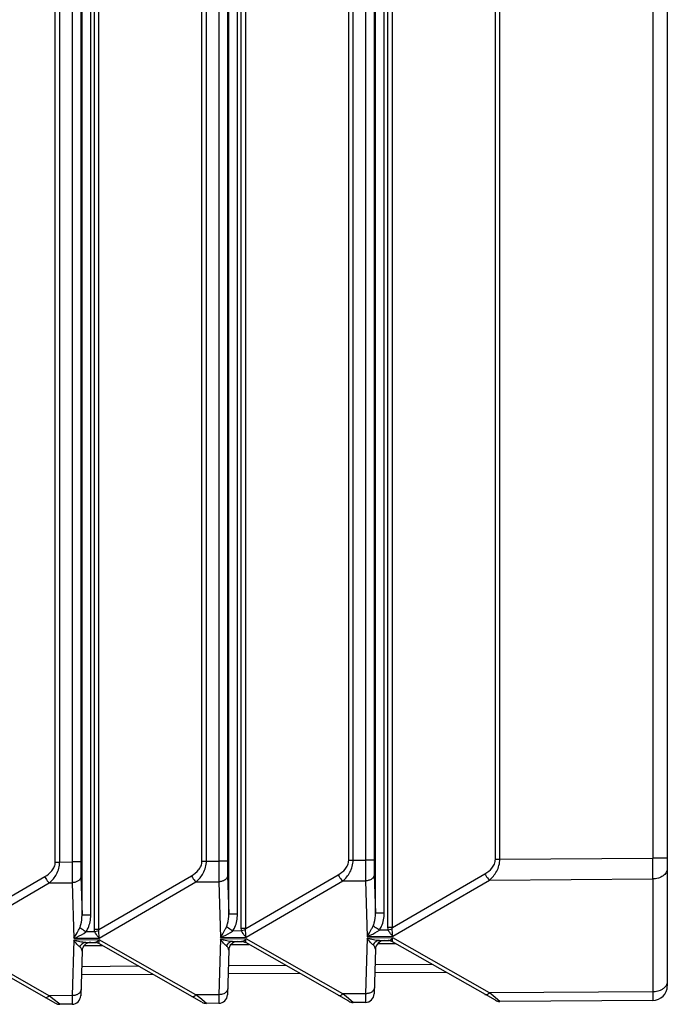
# Model space of a CAD drawing. Units: millimetres. Extents: x -3032 to 210, y 0 to 1442.
# Drawn here: x 146 to 148, y 154 to 157 of the extents above; entities that cross this region are included whole.
import ezdxf

# ---------------------------------------------------------------- set-up
doc = ezdxf.new("R2010")
doc.units = ezdxf.units.MM

msp = doc.modelspace()

# ---------------------------------------------------------------- linework, layer by layer
at = {"color": 7, "linetype": 'Continuous'}
for p, q in [((148.0228, 166.7142), (148.0228, 153.6408)), ((145.9412, 154.0618), (145.9412, 166.2931)), ((145.9562, 154.0618), (145.9562, 166.2931)), ((145.9981, 166.2929), (145.9981, 154.0621)), ((146.0278, 166.2929), (146.0278, 154.0621)), ((146.4402, 154.065), (146.4402, 166.2899)), ((146.4552, 154.065), (146.4552, 166.2899)), ((146.497, 166.2897), (146.497, 154.0653)), ((146.5268, 166.2897), (146.5268, 154.0653)), ((146.9392, 154.0682), (146.9392, 166.2867)), ((146.9542, 154.0682), (146.9542, 166.2867)), ((146.996, 166.2865), (146.996, 154.0685)), ((147.0257, 166.2865), (147.0257, 154.0685)), ((147.4381, 154.0714), (147.4381, 166.2835)), ((147.4531, 154.0714), (147.4531, 166.2835)), ((147.9733, 166.2802), (147.9733, 154.0747)), ((146.0321, 153.8814), (146.0321, 160.0372)), ((146.0619, 153.8814), (146.0619, 160.0278)), ((146.0748, 153.8323), (146.0748, 160.0278)), ((146.0898, 153.8323), (146.0898, 160.0278)), ((146.5311, 153.8846), (146.5311, 160.0372)), ((146.5608, 153.8846), (146.5608, 160.0278)), ((146.5738, 153.8355), (146.5738, 160.0278)), ((146.5888, 153.8355), (146.5888, 160.0278)), ((147.0301, 153.8878), (147.0301, 160.0372)), ((147.0598, 153.8878), (147.0598, 160.0278)), ((147.0728, 153.8387), (147.0728, 160.0278)), ((147.0878, 153.8387), (147.0878, 160.0278)), ((146.9392, 154.0682), (146.9542, 154.0682)), ((146.9542, 154.0682), (146.996, 154.0685)), ((147.0257, 154.0685), (146.996, 154.0685)), ((147.4381, 154.0714), (147.4531, 154.0714)), ((147.4531, 154.0714), (147.9733, 154.0747)), ((148.0228, 154.0747), (147.9733, 154.0747)), ((145.9412, 154.0618), (145.9562, 154.0618)), ((145.9562, 154.0618), (145.9981, 154.0621)), ((146.0278, 154.0621), (145.9981, 154.0621)), ((146.4402, 154.065), (146.4552, 154.065)), ((146.4552, 154.065), (146.497, 154.0653)), ((146.5268, 154.0653), (146.497, 154.0653)), ((145.5909, 153.8291), (145.9057, 154.0122)), ((146.0284, 154.0127), (146.0321, 153.8814)), ((146.0898, 153.8323), (146.4046, 154.0154)), ((146.5274, 154.0159), (146.5311, 153.8846)), ((146.5888, 153.8355), (146.9036, 154.0186)), ((147.0263, 154.0191), (147.0301, 153.8878)), ((147.0878, 153.8387), (147.4026, 154.0218)), ((147.0889, 153.8094), (147.4176, 154.0006)), ((147.4176, 154.0006), (147.9734, 154.0042)), ((147.9734, 154.0042), (147.9734, 153.6201)), ((145.592, 153.7998), (145.9207, 153.991)), ((145.9207, 153.991), (145.9987, 153.9915)), ((145.9987, 153.9915), (146.0041, 153.8024)), ((146.091, 153.803), (146.4197, 153.9942)), ((146.4197, 153.9942), (146.4977, 153.9947)), ((146.4977, 153.9947), (146.5031, 153.8056)), ((146.5899, 153.8062), (146.9187, 153.9974)), ((146.9187, 153.9974), (146.9967, 153.9979)), ((146.9967, 153.9979), (147.0021, 153.8088)), ((146.0619, 153.8814), (146.0321, 153.8814)), ((146.5608, 153.8846), (146.5311, 153.8846)), ((147.0598, 153.8878), (147.0301, 153.8878)), ((146.5888, 153.8355), (146.5738, 153.8355)), ((147.0878, 153.8387), (147.0728, 153.8387)), ((147.0871, 153.8339), (147.0738, 153.8305)), ((146.0041, 153.8024), (146.091, 153.803)), ((146.0758, 153.8241), (146.0455, 153.8239)), ((146.0898, 153.8323), (146.0748, 153.8323)), ((146.0892, 153.8275), (146.0758, 153.8241)), ((146.5031, 153.7998), (146.4977, 153.6106)), ((146.5031, 153.8056), (146.5899, 153.8062)), ((146.5899, 153.8003), (146.5031, 153.7998)), ((146.5748, 153.8273), (146.5445, 153.8271)), ((146.5882, 153.8307), (146.5748, 153.8273)), ((146.9187, 153.6133), (146.5899, 153.8003)), ((147.0021, 153.803), (146.9967, 153.6138)), ((147.0021, 153.8088), (147.0889, 153.8094)), ((147.0889, 153.8035), (147.0021, 153.803)), ((147.0738, 153.8305), (147.0435, 153.8303)), ((147.4176, 153.6165), (147.0889, 153.8035)), ((145.9412, 153.5819), (145.5909, 153.7812)), ((145.9207, 153.6069), (145.592, 153.7939)), ((146.0041, 153.7966), (145.9987, 153.6074)), ((146.091, 153.7971), (146.0041, 153.7966)), ((146.0396, 153.7781), (146.1002, 153.7785)), ((146.0455, 153.7881), (146.0758, 153.7883)), ((146.4402, 153.5851), (146.0898, 153.7844)), ((146.4197, 153.6101), (146.091, 153.7971)), ((146.5386, 153.7813), (146.5992, 153.7817)), ((146.5445, 153.7913), (146.5748, 153.7915)), ((146.9392, 153.5883), (146.5888, 153.7876)), ((147.0375, 153.7845), (147.0981, 153.7849)), ((147.0435, 153.7945), (147.0738, 153.7947)), ((147.4381, 153.5915), (147.0878, 153.7908)), ((146.0321, 153.7591), (146.0278, 153.6073)), ((146.5311, 153.7623), (146.5268, 153.6105)), ((147.0301, 153.7655), (147.0257, 153.6137)), ((146.2257, 153.7071), (146.0306, 153.7058)), ((146.7247, 153.7102), (146.5296, 153.709)), ((147.2237, 153.7134), (147.0285, 153.7122)), ((146.2737, 153.6798), (146.0298, 153.6782)), ((146.7726, 153.683), (146.5288, 153.6814)), ((147.2716, 153.6862), (147.0278, 153.6846)), ((145.9987, 153.6074), (145.9207, 153.6069)), ((145.9333, 153.5967), (145.9207, 153.6069)), ((146.4977, 153.6106), (146.4197, 153.6101)), ((146.4323, 153.5999), (146.4197, 153.6101)), ((146.4552, 153.5811), (146.4323, 153.5999)), ((146.9967, 153.6138), (146.9187, 153.6133)), ((146.9312, 153.6031), (146.9187, 153.6133)), ((146.9542, 153.5843), (146.9312, 153.6031)), ((147.9734, 153.6201), (147.4176, 153.6165)), ((147.4302, 153.6063), (147.4176, 153.6165)), ((147.4531, 153.5875), (147.4302, 153.6063)), ((145.9562, 153.5779), (145.9333, 153.5967)), ((145.9981, 153.5782), (145.9562, 153.5779)), ((146.497, 153.5814), (146.4552, 153.5811)), ((146.996, 153.5846), (146.9542, 153.5843)), ((147.9733, 153.5909), (147.4531, 153.5875))]:
    msp.add_line(p, q, dxfattribs=at)
for centre, radius, start, end in [((122.7271, 153.9921), 25.2463, 0.02751, 0.18764), ((145.828, 153.927), 0.2155, 332.582, 335.7098), ((146.3269, 153.9302), 0.2155, 332.582, 335.7098), ((146.8003, 153.9462), 0.2441, 325.7494, 332.6888), ((146.8259, 153.9334), 0.2155, 332.582, 335.7098), ((145.8024, 153.9398), 0.2441, 325.7494, 332.6888), ((146.3014, 153.943), 0.2441, 325.7494, 332.6888), ((146.0621, 153.7583), 0.0299, 90.3674, 178.3673), ((146.075, 153.7583), 0.0299, 60.3672, 80.3672), ((146.561, 153.7615), 0.0299, 90.3674, 178.3673), ((146.574, 153.7615), 0.0299, 60.3672, 80.3672), ((147.06, 153.7647), 0.0299, 90.3674, 178.3673), ((147.0729, 153.7647), 0.0299, 60.3672, 80.3672), ((147.9729, 153.6408), 0.0499, 270.3673, 359.9992), ((145.9979, 153.6082), 0.0299, 270.3673, 358.3673), ((146.4968, 153.6114), 0.0299, 270.3673, 358.3673), ((146.9958, 153.6145), 0.0299, 270.3673, 358.3673), ((145.956, 153.6079), 0.0299, 240.3673, 270.3673), ((146.455, 153.6111), 0.0299, 240.3673, 270.3673), ((146.954, 153.6143), 0.0299, 240.3673, 270.3673), ((147.4529, 153.6175), 0.0299, 240.3673, 270.3673)]:
    msp.add_arc(centre, radius, start, end, dxfattribs=at)
for points, knots in [([(146.9036, 154.0186), (146.9125, 154.0237), (146.9252, 154.0335), (146.9368, 154.0516), (146.9392, 154.0627), (146.9392, 154.0682)], [0, 0, 0, 0, 0.484272, 0.738087, 1, 1, 1, 1]), ([(146.9187, 153.9974), (146.9286, 154.0057), (146.9468, 154.0266), (146.9542, 154.0541), (146.9542, 154.0682)], [0, 0, 0, 0, 0.477438, 1, 1, 1, 1]), ([(146.996, 154.0685), (146.996, 154.062), (146.9961, 154.0385), (146.9963, 154.0149), (146.9967, 153.9979)], [0, 0, 0, 0, 0.275903, 1, 1, 1, 1]), ([(147.0257, 154.0685), (147.0257, 154.0639), (147.0258, 154.0475), (147.026, 154.031), (147.0263, 154.0191)], [0, 0, 0, 0, 0.275905, 1, 1, 1, 1]), ([(147.4026, 154.0218), (147.4114, 154.0269), (147.4242, 154.0367), (147.4357, 154.0548), (147.4381, 154.0659), (147.4381, 154.0714)], [0, 0, 0, 0, 0.484272, 0.738087, 1, 1, 1, 1]), ([(147.4176, 154.0006), (147.4276, 154.0089), (147.4457, 154.0298), (147.4531, 154.0573), (147.4531, 154.0714)], [0, 0, 0, 0, 0.477438, 1, 1, 1, 1]), ([(145.9057, 154.0122), (145.9145, 154.0173), (145.9273, 154.0271), (145.9388, 154.0452), (145.9412, 154.0563), (145.9412, 154.0618)], [0, 0, 0, 0, 0.484272, 0.738087, 1, 1, 1, 1]), ([(145.9207, 153.991), (145.9307, 153.9993), (145.9489, 154.0202), (145.9563, 154.0477), (145.9562, 154.0618)], [0, 0, 0, 0, 0.477438, 1, 1, 1, 1]), ([(145.9981, 154.0621), (145.9981, 154.0556), (145.9982, 154.0321), (145.9984, 154.0085), (145.9987, 153.9915)], [0, 0, 0, 0, 0.275903, 1, 1, 1, 1]), ([(146.0278, 154.0621), (146.0278, 154.0575), (146.0279, 154.0411), (146.0281, 154.0246), (146.0284, 154.0127)], [0, 0, 0, 0, 0.275905, 1, 1, 1, 1]), ([(146.4046, 154.0154), (146.4135, 154.0205), (146.4263, 154.0303), (146.4378, 154.0484), (146.4402, 154.0595), (146.4402, 154.065)], [0, 0, 0, 0, 0.484272, 0.738087, 1, 1, 1, 1]), ([(146.4197, 153.9942), (146.4297, 154.0025), (146.4478, 154.0234), (146.4552, 154.0509), (146.4552, 154.065)], [0, 0, 0, 0, 0.477438, 1, 1, 1, 1]), ([(146.497, 154.0653), (146.4971, 154.0588), (146.4971, 154.0353), (146.4974, 154.0117), (146.4977, 153.9947)], [0, 0, 0, 0, 0.275903, 1, 1, 1, 1]), ([(146.5268, 154.0653), (146.5268, 154.0607), (146.5268, 154.0443), (146.527, 154.0278), (146.5274, 154.0159)], [0, 0, 0, 0, 0.275905, 1, 1, 1, 1]), ([(148.0228, 154.0395), (148.0228, 154.0348), (148.0198, 154.0248), (148.0083, 154.0134), (147.9921, 154.006), (147.9798, 154.0042), (147.9734, 154.0042)], [0, 0, 0, 0, 0.20965, 0.444767, 0.711941, 1, 1, 1, 1]), ([(145.9057, 154.0122), (145.9066, 154.0101), (145.9105, 154.0024), (145.9159, 153.9952), (145.9207, 153.991)], [0, 0, 0, 0, 0.259695, 1, 1, 1, 1]), ([(146.0284, 154.0127), (146.0283, 154.0099), (146.0264, 154.004), (146.0195, 153.9972), (146.0099, 153.9927), (146.0025, 153.9916), (145.9987, 153.9915)], [0, 0, 0, 0, 0.209743, 0.445971, 0.71334, 1, 1, 1, 1]), ([(146.4046, 154.0154), (146.4055, 154.0133), (146.4095, 154.0056), (146.4148, 153.9984), (146.4197, 153.9942)], [0, 0, 0, 0, 0.259695, 1, 1, 1, 1]), ([(146.5274, 154.0159), (146.5273, 154.0131), (146.5253, 154.0072), (146.5185, 154.0004), (146.5088, 153.9959), (146.5015, 153.9948), (146.4977, 153.9947)], [0, 0, 0, 0, 0.209743, 0.445971, 0.71334, 1, 1, 1, 1]), ([(146.9036, 154.0186), (146.9045, 154.0165), (146.9084, 154.0088), (146.9138, 154.0016), (146.9187, 153.9974)], [0, 0, 0, 0, 0.259695, 1, 1, 1, 1]), ([(147.0263, 154.0191), (147.0262, 154.0163), (147.0243, 154.0104), (147.0174, 154.0036), (147.0078, 153.9991), (147.0005, 153.998), (146.9967, 153.9979)], [0, 0, 0, 0, 0.209743, 0.445971, 0.71334, 1, 1, 1, 1]), ([(147.4026, 154.0218), (147.4035, 154.0197), (147.4074, 154.012), (147.4128, 154.0048), (147.4176, 154.0006)], [0, 0, 0, 0, 0.259695, 1, 1, 1, 1]), ([(146.0244, 153.8384), (146.0259, 153.8418), (146.0307, 153.8556), (146.0322, 153.8704), (146.0321, 153.8814)], [0, 0, 0, 0, 0.251591, 1, 1, 1, 1]), ([(146.0455, 153.8239), (146.0484, 153.828), (146.0581, 153.8457), (146.0619, 153.8663), (146.0619, 153.8814)], [0, 0, 0, 0, 0.251127, 1, 1, 1, 1]), ([(146.5233, 153.8416), (146.5249, 153.845), (146.5297, 153.8588), (146.5312, 153.8736), (146.5311, 153.8846)], [0, 0, 0, 0, 0.251591, 1, 1, 1, 1]), ([(146.5445, 153.8271), (146.5474, 153.8312), (146.5571, 153.8489), (146.5608, 153.8695), (146.5608, 153.8846)], [0, 0, 0, 0, 0.251127, 1, 1, 1, 1]), ([(147.0223, 153.8448), (147.0238, 153.8482), (147.0286, 153.862), (147.0302, 153.8768), (147.0301, 153.8878)], [0, 0, 0, 0, 0.251591, 1, 1, 1, 1]), ([(147.0435, 153.8303), (147.0463, 153.8344), (147.056, 153.8521), (147.0598, 153.8727), (147.0598, 153.8878)], [0, 0, 0, 0, 0.251127, 1, 1, 1, 1]), ([(146.0455, 153.8239), (146.0434, 153.8253), (146.0364, 153.8301), (146.0293, 153.835), (146.0244, 153.8384)], [0, 0, 0, 0, 0.298185, 1, 1, 1, 1]), ([(146.5445, 153.8271), (146.5424, 153.8285), (146.5353, 153.8333), (146.5283, 153.8382), (146.5233, 153.8416)], [0, 0, 0, 0, 0.298185, 1, 1, 1, 1]), ([(147.0435, 153.8303), (147.0414, 153.8317), (147.0343, 153.8365), (147.0272, 153.8414), (147.0223, 153.8448)], [0, 0, 0, 0, 0.298185, 1, 1, 1, 1]), ([(147.0889, 153.8094), (147.0888, 153.8112), (147.088, 153.8193), (147.0875, 153.8275), (147.0871, 153.8339)], [0, 0, 0, 0, 0.215969, 1, 1, 1, 1]), ([(146.0041, 153.8024), (146.0077, 153.8037), (146.0221, 153.8096), (146.0361, 153.8169), (146.0455, 153.8239)], [0, 0, 0, 0, 0.24479, 1, 1, 1, 1]), ([(146.091, 153.803), (146.0895, 153.8044), (146.0837, 153.8108), (146.0789, 153.8181), (146.0758, 153.8241)], [0, 0, 0, 0, 0.228844, 1, 1, 1, 1]), ([(146.091, 153.803), (146.0908, 153.8048), (146.0901, 153.8129), (146.0896, 153.8211), (146.0892, 153.8275)], [0, 0, 0, 0, 0.215969, 1, 1, 1, 1]), ([(146.5031, 153.8056), (146.5067, 153.8069), (146.5211, 153.8128), (146.535, 153.8201), (146.5445, 153.8271)], [0, 0, 0, 0, 0.24479, 1, 1, 1, 1]), ([(146.5233, 153.7765), (146.5196, 153.7792), (146.5125, 153.7869), (146.5063, 153.7951), (146.5031, 153.7998)], [0, 0, 0, 0, 0.447421, 1, 1, 1, 1]), ([(146.5445, 153.7913), (146.5377, 153.7912), (146.5236, 153.7934), (146.51, 153.7973), (146.5031, 153.7998)], [0, 0, 0, 0, 0.481442, 1, 1, 1, 1]), ([(146.5899, 153.8062), (146.5885, 153.8076), (146.5826, 153.814), (146.5778, 153.8213), (146.5748, 153.8273)], [0, 0, 0, 0, 0.228844, 1, 1, 1, 1]), ([(146.5842, 153.7954), (146.5847, 153.7957), (146.5867, 153.7973), (146.5885, 153.799), (146.5899, 153.8003)], [0, 0, 0, 0, 0.234616, 1, 1, 1, 1]), ([(146.5899, 153.8062), (146.5898, 153.808), (146.5891, 153.8161), (146.5885, 153.8243), (146.5882, 153.8307)], [0, 0, 0, 0, 0.215969, 1, 1, 1, 1]), ([(146.5882, 153.7882), (146.5884, 153.7886), (146.5886, 153.79), (146.5893, 153.794), (146.5897, 153.7976), (146.5899, 153.8003)], [0, 0, 0, 0, 0.117058, 0.331127, 1, 1, 1, 1]), ([(147.0021, 153.8088), (147.0056, 153.8101), (147.0201, 153.8159), (147.034, 153.8233), (147.0435, 153.8303)], [0, 0, 0, 0, 0.24479, 1, 1, 1, 1]), ([(147.0435, 153.7945), (147.0367, 153.7944), (147.0225, 153.7966), (147.009, 153.8005), (147.0021, 153.803)], [0, 0, 0, 0, 0.481442, 1, 1, 1, 1]), ([(147.0223, 153.7797), (147.0186, 153.7824), (147.0115, 153.7901), (147.0053, 153.7983), (147.0021, 153.803)], [0, 0, 0, 0, 0.447421, 1, 1, 1, 1]), ([(147.0889, 153.8094), (147.0875, 153.8108), (147.0816, 153.8172), (147.0768, 153.8245), (147.0738, 153.8305)], [0, 0, 0, 0, 0.228844, 1, 1, 1, 1]), ([(147.0831, 153.7986), (147.0836, 153.7989), (147.0856, 153.8005), (147.0875, 153.8022), (147.0889, 153.8035)], [0, 0, 0, 0, 0.234616, 1, 1, 1, 1]), ([(147.0871, 153.7914), (147.0873, 153.7918), (147.0876, 153.7932), (147.0883, 153.7972), (147.0887, 153.8008), (147.0889, 153.8035)], [0, 0, 0, 0, 0.117058, 0.331127, 1, 1, 1, 1]), ([(146.0455, 153.7881), (146.0387, 153.788), (146.0246, 153.7902), (146.011, 153.7941), (146.0041, 153.7966)], [0, 0, 0, 0, 0.481442, 1, 1, 1, 1]), ([(146.0244, 153.7733), (146.0206, 153.776), (146.0136, 153.7837), (146.0074, 153.7919), (146.0041, 153.7966)], [0, 0, 0, 0, 0.447421, 1, 1, 1, 1]), ([(146.0455, 153.7881), (146.0413, 153.7881), (146.0322, 153.7849), (146.0264, 153.7775), (146.0244, 153.7733)], [0, 0, 0, 0, 0.477951, 1, 1, 1, 1]), ([(146.0321, 153.7591), (146.0322, 153.7616), (146.0309, 153.7673), (146.0269, 153.7715), (146.0244, 153.7733)], [0, 0, 0, 0, 0.445958, 1, 1, 1, 1]), ([(146.0758, 153.7883), (146.0766, 153.7883), (146.08, 153.7888), (146.083, 153.7906), (146.0852, 153.7922)], [0, 0, 0, 0, 0.210223, 1, 1, 1, 1]), ([(146.0852, 153.7922), (146.0857, 153.7925), (146.0877, 153.7941), (146.0896, 153.7958), (146.091, 153.7971)], [0, 0, 0, 0, 0.234616, 1, 1, 1, 1]), ([(146.0898, 153.7844), (146.0896, 153.7845), (146.0894, 153.7846), (146.0891, 153.7849), (146.0892, 153.785)], [0, 0, 0, 0, 0.667265, 1, 1, 1, 1]), ([(146.0892, 153.785), (146.0894, 153.7854), (146.0897, 153.7868), (146.0904, 153.7908), (146.0908, 153.7944), (146.091, 153.7971)], [0, 0, 0, 0, 0.117058, 0.331127, 1, 1, 1, 1]), ([(146.5445, 153.7913), (146.5402, 153.7913), (146.5311, 153.7881), (146.5254, 153.7807), (146.5233, 153.7765)], [0, 0, 0, 0, 0.477951, 1, 1, 1, 1]), ([(146.5311, 153.7623), (146.5312, 153.7648), (146.5298, 153.7705), (146.5258, 153.7747), (146.5233, 153.7765)], [0, 0, 0, 0, 0.445958, 1, 1, 1, 1]), ([(146.5748, 153.7915), (146.5755, 153.7915), (146.5789, 153.792), (146.582, 153.7938), (146.5842, 153.7954)], [0, 0, 0, 0, 0.210223, 1, 1, 1, 1]), ([(146.5888, 153.7876), (146.5886, 153.7877), (146.5884, 153.7878), (146.5881, 153.7881), (146.5882, 153.7882)], [0, 0, 0, 0, 0.667265, 1, 1, 1, 1]), ([(147.0435, 153.7945), (147.0392, 153.7945), (147.0301, 153.7913), (147.0243, 153.7839), (147.0223, 153.7797)], [0, 0, 0, 0, 0.477951, 1, 1, 1, 1]), ([(147.0301, 153.7655), (147.0301, 153.768), (147.0288, 153.7737), (147.0248, 153.7779), (147.0223, 153.7797)], [0, 0, 0, 0, 0.445958, 1, 1, 1, 1]), ([(147.0738, 153.7947), (147.0745, 153.7947), (147.0779, 153.7952), (147.081, 153.797), (147.0831, 153.7986)], [0, 0, 0, 0, 0.210223, 1, 1, 1, 1]), ([(147.0878, 153.7908), (147.0876, 153.7909), (147.0873, 153.791), (147.0871, 153.7913), (147.0871, 153.7914)], [0, 0, 0, 0, 0.667265, 1, 1, 1, 1]), ([(147.0263, 153.6342), (147.0262, 153.6314), (147.0243, 153.6256), (147.0174, 153.6189), (147.0078, 153.6147), (147.0004, 153.6138), (146.9967, 153.6138)], [0, 0, 0, 0, 0.209943, 0.444952, 0.711842, 1, 1, 1, 1]), ([(148.0134, 153.6348), (148.011, 153.6324), (147.9995, 153.6237), (147.9845, 153.6202), (147.9734, 153.6201)], [0, 0, 0, 0, 0.230303, 1, 1, 1, 1]), ([(148.0228, 153.6554), (148.0228, 153.6517), (148.021, 153.6439), (148.0163, 153.6376), (148.0134, 153.6348)], [0, 0, 0, 0, 0.479801, 1, 1, 1, 1]), ([(145.9057, 153.6021), (145.9066, 153.6016), (145.9122, 153.6003), (145.9174, 153.604), (145.9207, 153.6069)], [0, 0, 0, 0, 0.191821, 1, 1, 1, 1]), ([(145.9987, 153.6074), (145.9987, 153.6033), (145.9985, 153.5975), (145.9984, 153.5903), (145.9983, 153.5861), (145.9982, 153.5829), (145.9983, 153.5803), (145.9979, 153.5793), (145.9982, 153.5782), (145.9981, 153.5782)], [0, 0, 0, 0, 0.424552, 0.596817, 0.74005, 0.852908, 0.934355, 0.983534, 1, 1, 1, 1]), ([(146.0284, 153.6278), (146.0283, 153.625), (146.0264, 153.6192), (146.0195, 153.6125), (146.0098, 153.6083), (146.0025, 153.6074), (145.9987, 153.6074)], [0, 0, 0, 0, 0.209943, 0.444952, 0.711842, 1, 1, 1, 1]), ([(146.4046, 153.6053), (146.4055, 153.6048), (146.4111, 153.6035), (146.4164, 153.6072), (146.4197, 153.6101)], [0, 0, 0, 0, 0.191821, 1, 1, 1, 1]), ([(146.4977, 153.6106), (146.4976, 153.6065), (146.4975, 153.6007), (146.4973, 153.5935), (146.4973, 153.5893), (146.4971, 153.5861), (146.4973, 153.5835), (146.4969, 153.5825), (146.4972, 153.5814), (146.497, 153.5814)], [0, 0, 0, 0, 0.424552, 0.596817, 0.74005, 0.852908, 0.934355, 0.983534, 1, 1, 1, 1]), ([(146.5185, 153.6165), (146.5171, 153.6155), (146.5107, 153.612), (146.5033, 153.6106), (146.4977, 153.6106)], [0, 0, 0, 0, 0.23519, 1, 1, 1, 1]), ([(146.5274, 153.631), (146.5273, 153.6282), (146.5254, 153.6224), (146.521, 153.6182), (146.5185, 153.6165)], [0, 0, 0, 0, 0.471833, 1, 1, 1, 1]), ([(146.9036, 153.6085), (146.9045, 153.608), (146.9101, 153.6067), (146.9153, 153.6104), (146.9187, 153.6133)], [0, 0, 0, 0, 0.191821, 1, 1, 1, 1]), ([(146.9967, 153.6138), (146.9966, 153.6097), (146.9965, 153.6039), (146.9963, 153.5967), (146.9962, 153.5925), (146.9961, 153.5893), (146.9962, 153.5867), (146.9958, 153.5857), (146.9962, 153.5846), (146.996, 153.5846)], [0, 0, 0, 0, 0.424552, 0.596817, 0.74005, 0.852908, 0.934355, 0.983534, 1, 1, 1, 1]), ([(147.4025, 153.6117), (147.4035, 153.6112), (147.4091, 153.6099), (147.4143, 153.6136), (147.4176, 153.6165)], [0, 0, 0, 0, 0.191821, 1, 1, 1, 1]), ([(147.9734, 153.6201), (147.9734, 153.616), (147.9734, 153.6101), (147.9734, 153.603), (147.9734, 153.5987), (147.9733, 153.5955), (147.9734, 153.593), (147.9731, 153.5919), (147.9734, 153.5909), (147.9733, 153.5909)], [0, 0, 0, 0, 0.424572, 0.596835, 0.740062, 0.852912, 0.93435, 0.983523, 1, 1, 1, 1])]:
    msp.add_open_spline(points, degree=3, knots=knots, dxfattribs=at)
for points in [[(146.5748, 153.8273), (146.5741, 153.8299), (146.5738, 153.8327), (146.5738, 153.8355)], [(146.5882, 153.8307), (146.5881, 153.8323), (146.5883, 153.8339), (146.5888, 153.8355)], [(147.0738, 153.8305), (147.0731, 153.8331), (147.0728, 153.8359), (147.0728, 153.8387)], [(147.0871, 153.8339), (147.087, 153.8355), (147.0873, 153.8371), (147.0878, 153.8387)], [(146.0758, 153.8241), (146.0751, 153.8267), (146.0748, 153.8295), (146.0748, 153.8323)], [(146.0892, 153.8275), (146.0891, 153.8291), (146.0894, 153.8307), (146.0898, 153.8323)], [(146.0892, 153.785), (146.0851, 153.7871), (146.0804, 153.7883), (146.0758, 153.7883)], [(146.5882, 153.7882), (146.5841, 153.7903), (146.5794, 153.7915), (146.5748, 153.7915)], [(147.0871, 153.7914), (147.0831, 153.7935), (147.0783, 153.7947), (147.0738, 153.7947)]]:
    msp.add_open_spline(points, degree=3, dxfattribs=at)

doc.saveas('drawing.dxf')
